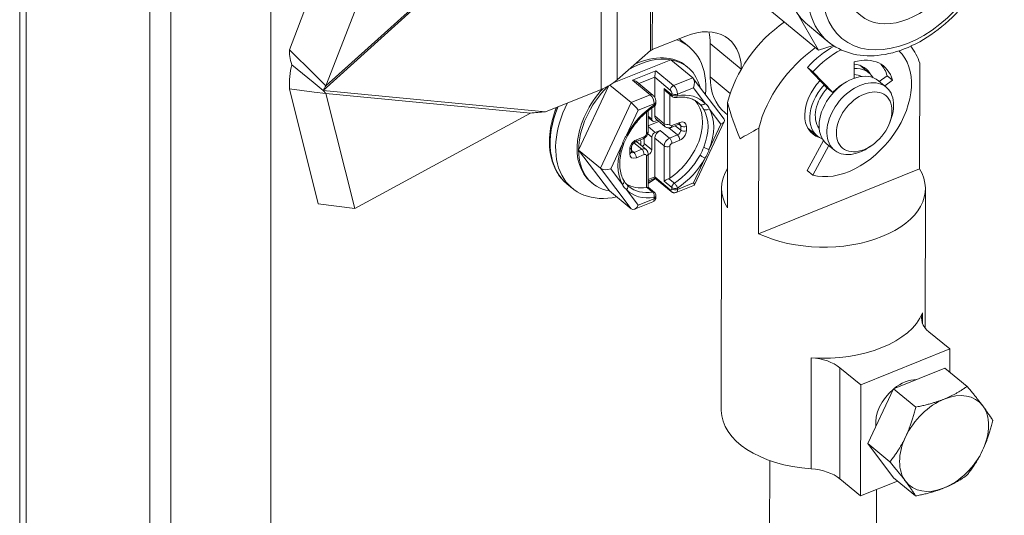
# Model space of a CAD drawing. Units: inches. Extents: x 10 to 215, y 4 to 129.
# Drawn here: x 169 to 171, y 37 to 38 of the extents above; entities that cross this region are included whole.
import ezdxf

# ---------------------------------------------------------------- set-up
doc = ezdxf.new("R2010")
doc.units = ezdxf.units.IN
doc.header["$LTSCALE"] = 13
doc.header["$MEASUREMENT"] = 0
doc.layers.add('Visible (ANSI)', color=7, linetype='Continuous', lineweight=5)
doc.layers.add('Visible Narrow (ANSI)', color=7, linetype='Continuous', lineweight=5)

msp = doc.modelspace()

# ---------------------------------------------------------------- linework, layer by layer
at = {"layer": 'Visible (ANSI)'}
for p, q in [((168.62392, 27.51879), (168.62392, 48.44825)), ((169.00352, 48.19161), (169.00352, 27.24534)), ((168.95098, 48.17038), (168.95098, 27.2241)), ((169.25464, 28.3067), (169.25464, 47.92788)), ((169.37423, 37.94052), (169.30129, 37.75087)), ((170.50278, 37.85457), (170.62999, 37.74968)), ((169.46591, 37.84959), (169.39296, 37.65995)), ((170.5716, 37.84979), (170.62999, 37.74968)), ((170.60207, 37.81373), (170.65442, 37.77057)), ((170.29634, 37.78496), (170.21249, 37.75117)), ((170.29117, 37.76941), (170.30487, 37.75811)), ((170.35763, 37.76646), (170.35753, 37.68283)), ((170.62999, 37.74968), (170.66674, 37.76146)), ((169.30129, 37.75087), (169.36378, 37.68889)), ((170.20803, 37.74852), (170.12409, 37.6751)), ((169.30726, 37.713), (169.36062, 37.669)), ((170.11283, 37.66646), (170.25905, 37.72557)), ((170.31385, 37.68038), (170.25905, 37.72557)), ((170.29785, 37.70973), (170.30177, 37.7065)), ((170.61551, 37.69517), (170.60181, 37.70646)), ((170.65186, 37.6545), (170.60181, 37.70646)), ((170.7194, 37.72032), (170.71934, 37.67909)), ((170.7567, 37.69223), (170.73316, 37.71164)), ((170.88385, 37.71668), (170.88351, 37.45188)), ((169.36378, 37.68889), (169.39296, 37.65995)), ((170.21846, 37.6311), (170.21846, 37.68156)), ((170.66556, 37.6432), (170.61551, 37.69517)), ((170.78239, 37.67105), (170.80209, 37.6854)), ((170.81579, 37.6741), (170.80209, 37.6854)), ((169.36062, 37.669), (169.38554, 37.64845)), ((170.02741, 37.49862), (170.10346, 37.66066)), ((170.15942, 37.61796), (170.10591, 37.66208)), ((170.2138, 37.63685), (170.17335, 37.6702)), ((170.3925, 37.57681), (170.31541, 37.67874)), ((170.66556, 37.6432), (170.65186, 37.6545)), ((170.79975, 37.65673), (170.78018, 37.67286)), ((170.79609, 37.65975), (170.81579, 37.6741)), ((169.30116, 37.65234), (169.3735, 37.36381)), ((169.30116, 37.65234), (169.36372, 37.64457)), ((169.36372, 37.64457), (169.39294, 37.64094)), ((169.39294, 37.64094), (169.46528, 37.35242)), ((170.08394, 37.65131), (169.94419, 37.59499)), ((170.26339, 37.63278), (170.24751, 37.64586)), ((170.21846, 37.58448), (170.21846, 37.60972)), ((170.22144, 37.61695), (170.22144, 37.62015)), ((170.40149, 37.61839), (170.40115, 37.35358)), ((169.90616, 37.59183), (169.46528, 37.35242)), ((169.96676, 37.59168), (169.96644, 37.59195)), ((170.20187, 37.54477), (170.20187, 37.59747)), ((170.20187, 37.58103), (170.21334, 37.57157)), ((170.21147, 37.57608), (170.21147, 37.60474)), ((170.39499, 37.59246), (170.40145, 37.58713)), ((170.20187, 37.56003), (170.22887, 37.57095)), ((170.22577, 37.5735), (170.21985, 37.57111)), ((170.22158, 37.57696), (170.24506, 37.5576)), ((170.25975, 37.5557), (170.27932, 37.56361)), ((170.31842, 37.41124), (170.39317, 37.57049)), ((170.80771, 37.56576), (170.81059, 37.57304)), ((170.21147, 37.49947), (170.21147, 37.5315)), ((170.21985, 37.54325), (170.23243, 37.54834)), ((170.47978, 37.55384), (170.47944, 37.28904)), ((170.62646, 37.53427), (170.60292, 37.55368)), ((170.17031, 37.51954), (170.18988, 37.52745)), ((170.17341, 37.51932), (170.19689, 37.49996)), ((170.18352, 37.5202), (170.18352, 37.51099)), ((170.1919, 37.5156), (170.1919, 37.52842)), ((170.21846, 37.43167), (170.21846, 37.52876)), ((170.60148, 37.44756), (170.6424, 37.52281)), ((170.61518, 37.43626), (170.65547, 37.51035)), ((170.66951, 37.49877), (170.64994, 37.51491)), ((170.76033, 37.5083), (170.75373, 37.50409)), ((170.10463, 37.39654), (170.02741, 37.49862)), ((170.08221, 37.45344), (170.02741, 37.49862)), ((170.15994, 37.49439), (170.15994, 37.50554)), ((170.20187, 37.40557), (170.20187, 37.48905)), ((170.20187, 37.48723), (170.20308, 37.48772)), ((170.47944, 37.28904), (170.88351, 37.45188)), ((170.61518, 37.43626), (170.60148, 37.44756)), ((169.99813, 37.41401), (170.01183, 37.40272)), ((170.05799, 37.41883), (170.06191, 37.4156)), ((170.21916, 37.42813), (170.20187, 37.42114)), ((170.25947, 37.39489), (170.21902, 37.42825)), ((170.27238, 37.39254), (170.31828, 37.4111)), ((170.15942, 37.35135), (170.10463, 37.39654)), ((170.21771, 37.3925), (170.20184, 37.40559)), ((170.22144, 37.3814), (170.22144, 37.38461)), ((170.38643, 37.40306), (170.38571, 36.84558)), ((170.89824, 37.4024), (170.89779, 37.05196)), ((169.46528, 37.35242), (169.3735, 37.36381)), ((170.16778, 37.35026), (170.21368, 37.36881)), ((170.95927, 36.99961), (170.90694, 37.04275)), ((170.95927, 36.99961), (170.73567, 36.9095)), ((170.9592, 36.94167), (170.95927, 36.99961)), ((170.73567, 36.9095), (170.68334, 36.95264)), ((170.94724, 36.95152), (170.81815, 36.89949)), ((170.94724, 36.95152), (171.00288, 36.90565)), ((170.73531, 36.63076), (170.73567, 36.9095)), ((170.81815, 36.89949), (170.75346, 36.76199)), ((170.81815, 36.89949), (170.87378, 36.85362)), ((170.75346, 36.76199), (170.81786, 36.6765)), ((170.75346, 36.76199), (170.80909, 36.71611)), ((170.50713, 36.7198), (170.49859, 30.03372)), ((170.68299, 36.67391), (170.73531, 36.63076)), ((170.82803, 36.66812), (170.73531, 36.63076)), ((170.81786, 36.6765), (170.8735, 36.63063)), ((170.7757, 36.64704), (170.76731, 30.07743))]:
    msp.add_line(p, q, dxfattribs=at)
for centre, start, end in [((170.2699, 37.64067), 230.493, 278.71406), ((170.2112, 37.61695), 303.23512, 0), ((170.2112, 37.38461), 359.99997, 50.493)]:
    msp.add_arc(centre, 0.01024, start, end, dxfattribs=at)
for centre, major_axis, ratio, start_param, end_param in [((170.78657, 38.0375), (-0.18451, -0.22377), 0.6688348, 6.0414127, 6.2831853), ((170.29617, 37.64559), (0.10853, 0.13163), 0.6688348, 5.6004032, 7.1711995), ((170.60346, 37.64406), (0.1628, 0.19744), 0.6688348, 1.1762244, 2.1888776), ((170.21788, 37.71014), (0.10853, 0.13163), 0.6688348, 5.6004032, 5.8224569), ((170.15835, 37.58042), (0.14652, 0.1777), 0.6688348, 5.5047263, 6.5144405), ((170.68174, 37.57951), (-0.1628, -0.19744), 0.6688348, 4.317817, 5.3304703), ((170.69158, 37.61325), (0.12264, 0.14874), 0.6688348, 1.0323439, 1.4938964), ((170.68174, 37.57951), (0.1628, 0.19744), 0.6688348, 5.8703363, 6.14156), ((170.18184, 37.56105), (0.11993, 0.14545), 0.6688348, 0.3656889, 1.0720035), ((170.17792, 37.56428), (0.11993, 0.14545), 0.6688348, 0, 0.9478175), ((170.22228, 37.7431), (-0.01706, 0.00002), 0.5767534, 5.3239911, 5.7014122), ((170.70528, 37.60196), (0.12264, 0.14874), 0.6688348, 3.4237246, 6.2485059), ((170.70528, 37.60196), (0.12264, 0.14874), 0.6688348, 1.0097296, 1.4938964), ((170.70528, 37.60196), (0.08845, 0.10728), 0.6688348, 5.8460618, 7.0481901), ((170.18184, 37.56105), (0.11993, 0.14545), 0.6688348, 5.827454, 6.6488742), ((170.69158, 37.61325), (0.06512, 0.07898), 0.6688348, 6.0590121, 6.834573), ((170.68179, 37.62132), (0.06729, 0.08161), 0.6688348, 6.0132472, 6.7236433), ((170.69158, 37.61325), (0.08845, 0.10728), 0.6688348, 5.8460618, 6.1875733), ((170.22097, 37.68979), (-0.0018, -0.01173), 0.1492329, 3.9422955, 5.5130918), ((170.30578, 37.66319), (0.00517, 0.01872), 0.6186455, 4.4428503, 6.0136466), ((170.52523, 37.75042), (-0.13024, -0.15795), 0.6688348, 5.6004032, 6.2831853), ((170.71506, 37.59389), (-0.06512, -0.07898), 0.6688348, 3.1415927, 6.2831853), ((170.69158, 37.61325), (0.05427, 0.06581), 0.6688348, 0.146114, 0.4804592), ((170.18184, 37.56105), (-0.11993, -0.14545), 0.6688348, 4.5853638, 5.6016767), ((169.99587, 37.72393), (-0.15354, 0.0002), 0.5767534, 2.1823985, 2.5598195), ((170.16228, 37.66606), (0.0142, -0.00219), 0.577215, 0.7700935, 1.6593812), ((170.68179, 37.62132), (-0.06729, -0.08161), 0.6688348, 4.621716, 6.5531234), ((170.69158, 37.61325), (-0.06512, -0.07898), 0.6688348, 4.6354891, 6.5073585), ((170.69158, 37.61325), (-0.05427, -0.06581), 0.6688348, 4.6354891, 6.1370713), ((170.73463, 37.57775), (-0.06512, -0.07898), 0.6688348, 2.022548, 7.4022299), ((170.70528, 37.60196), (-0.05427, -0.06581), 0.6688348, 4.2143101, 4.6354891), ((170.17792, 37.56428), (-0.11993, -0.14545), 0.6688348, 4.6530804, 6.2831853), ((170.25033, 37.65681), (-0.00616, 0.01307), 0.6252357, 1.5354746, 2.2169833), ((170.15835, 37.58042), (-0.14652, -0.1777), 0.6688348, 5.0341529, 6.9838774), ((170.13585, 37.59897), (-0.14001, -0.1698), 0.6688348, 5.1804961, 5.2526108), ((170.16749, 37.60729), (-0.01259, 0.01329), 0.1172285, 3.9543076, 5.5251039), ((170.22685, 37.52394), (0.08683, 0.1053), 0.6688348, 4.2964925, 6.1834086), ((170.18184, 37.56105), (0.11993, 0.14545), 0.6688348, 5.5280694, 5.5280798), ((170.15835, 37.58042), (0.14652, 0.1777), 0.6688348, 5.3819418, 5.3819523), ((170.6426, 37.61178), (-0.15388, 0.32687), 0.6249631, 1.2652734, 1.5352064), ((170.23243, 37.59013), (-0.01085, -0.01316), 0.6688348, 5.6016767, 6.2831853), ((170.21985, 37.57947), (-0.00651, -0.0079), 0.6688348, 5.6016767, 7.172473), ((170.37492, 37.57177), (-0.01884, -0.00197), 0.5406247, 2.059339, 3.4570949), ((170.21985, 37.53489), (-0.00651, -0.0079), 0.6688348, 4.0308804, 5.6016767), ((170.23243, 37.53441), (0.01085, 0.01316), 0.6688348, 0.8892877, 2.460084), ((170.6426, 37.61178), (-0.2559, -0.12047), 0.0753806, 5.3660603, 5.6359933), ((170.16256, 37.50616), (0.01085, 0.01316), 0.6688348, 0, 0.1451218), ((170.17513, 37.51681), (0.00651, 0.0079), 0.6688348, 5.6016767, 6.1953649), ((170.18351, 37.51221), (0.00651, 0.0079), 0.6688348, 4.6201362, 5.6016767), ((170.18184, 37.56105), (-0.11993, -0.14545), 0.6688348, 5.6016767, 6.6488742), ((170.20308, 37.49608), (-0.00651, -0.0079), 0.6688348, 0.8892877, 2.460084), ((170.09835, 37.45996), (-0.01884, -0.00197), 0.5406247, 0.4885427, 2.059339), ((170.64233, 37.40273), (-0.25591, 0.00033), 0.5767534, 5.9415159, 6.6248546), ((170.64233, 37.40273), (0.25591, -0.00033), 0.5767534, 4.0231275, 6.6248546), ((170.22685, 37.52394), (-0.08683, -0.1053), 0.6688348, 0.0142786, 0.0142999), ((170.22685, 37.52394), (-0.08683, -0.1053), 0.6688348, 0.0998235, 0.6236756), ((170.18184, 37.56105), (0.11993, 0.14545), 0.6688348, 4.1609568, 4.281075), ((170.15835, 37.58042), (0.14652, 0.1777), 0.6688348, 4.2636274, 4.3467307), ((170.22097, 37.4399), (0.0018, 0.01173), 0.1492329, 2.3714991, 3.0530078), ((170.25033, 37.42447), (-0.01023, -0.00482), 0.0749357, 4.3128946, 5.6369984), ((170.30578, 37.42445), (-0.01259, 0.01329), 0.1172285, 3.0956292, 3.9543076), ((170.19163, 37.40074), (-0.01023, -0.00482), 0.0749357, 3.1769143, 3.8195095), ((170.16749, 37.36854), (-0.00517, -0.01872), 0.6186455, 6.0136466, 7.5844429), ((170.64198, 37.12399), (0.25591, -0.00033), 0.5767534, 4.5942634, 6.0537187), ((170.99079, 37.07655), (-0.10236, 0.00013), 0.5767534, 6.0537187, 6.8947874), ((170.59949, 36.91885), (0.10236, -0.00013), 0.5767534, 0.6116021, 1.4526707), ((170.84733, 36.84306), (0.05752, 0.06976), 0.6688348, 0.4948551, 1.2811736), ((170.84733, 36.84306), (0.05752, 0.06976), 0.6688348, 1.2984573, 2.5719664), ((170.94518, 36.76237), (0.08683, 0.1053), 0.6688348, 6.1240021, 7.1711996), ((170.94518, 36.76237), (-0.08683, -0.1053), 0.6688348, 4.029607, 5.0768045), ((170.64162, 36.84525), (-0.25591, 0.00033), 0.5767534, 0, 1.4526601), ((170.94518, 36.76237), (0.08683, 0.1053), 0.6688348, 5.0768045, 6.1240021), ((170.94518, 36.76237), (-0.08683, -0.1053), 0.6688348, 5.0768045, 6.1240021), ((170.94518, 36.76237), (0.08683, 0.1053), 0.6688348, 4.029607, 5.0768045), ((170.59914, 36.64012), (-0.10236, 0.00013), 0.5767534, 3.7531947, 4.59429), ((170.94518, 36.76237), (-0.08683, -0.1053), 0.6688348, 6.1240021, 7.1711996)]:
    msp.add_ellipse(centre, major_axis=major_axis, ratio=ratio, start_param=start_param, end_param=end_param, dxfattribs=at)
msp.add_ellipse((170.74442, 37.56968), major_axis=(-0.05427, -0.06581), ratio=0.6688348, dxfattribs=at)
for points, knots in [([(170.65442, 37.77057), (170.67047, 37.75733), (170.68939, 37.74763), (170.7313, 37.73587), (170.75439, 37.73416), (170.8033, 37.7388), (170.82922, 37.74573), (170.88081, 37.76771), (170.90645, 37.78299), (170.95453, 37.82012), (170.97694, 37.84199), (171.01634, 37.8901), (171.03334, 37.91633), (171.06024, 37.97072), (171.07014, 37.99888), (171.08156, 38.05447), (171.08311, 38.08192), (171.07708, 38.13281), (171.06975, 38.15637), (171.04893, 38.19272), (171.03726, 38.2067), (171.02343, 38.21811)], [2.3361677, 2.3361677, 2.3361677, 2.3361677, 2.6235629, 2.6235629, 2.924473, 2.924473, 3.2473483, 3.2473483, 3.5793195, 3.5793195, 3.9118545, 3.9118545, 4.2439739, 4.2439739, 4.5765255, 4.5765255, 4.9084018, 4.9084018, 5.2302377, 5.2302377, 5.4777604, 5.4777604, 5.4777604, 5.4777604]), ([(169.39296, 37.65995), (169.39157, 37.65818), (169.39026, 37.65633), (169.38779, 37.65249), (169.38663, 37.6505), (169.38554, 37.64845)], [0, 0, 0, 0, 0.020892223, 0.020892223, 0.041784446, 0.041784446, 0.041784446, 0.041784446]), ([(169.38554, 37.64845), (169.38663, 37.64728), (169.38778, 37.64606), (169.39024, 37.64354), (169.39155, 37.64225), (169.39294, 37.64094)], [0, 0, 0, 0, 0.020892223, 0.020892223, 0.041784446, 0.041784446, 0.041784446, 0.041784446]), ([(170.2138, 37.63685), (170.21491, 37.63593), (170.2158, 37.63496), (170.21736, 37.63295), (170.21802, 37.63191), (170.21918, 37.62976), (170.21968, 37.62865), (170.2205, 37.62635), (170.22083, 37.62518), (170.2213, 37.62274), (170.22144, 37.62148), (170.22144, 37.62015)], [4.712389, 4.712389, 4.712389, 4.712389, 5.0265482, 5.0265482, 5.3407075, 5.3407075, 5.6548668, 5.6548668, 5.969026, 5.969026, 6.2831853, 6.2831853, 6.2831853, 6.2831853]), ([(170.32738, 37.61794), (170.32464, 37.6202), (170.32168, 37.6222), (170.31535, 37.62564), (170.31198, 37.62709), (170.30483, 37.62943), (170.30105, 37.6303), (170.29314, 37.63145), (170.289, 37.63172), (170.28043, 37.63162), (170.27599, 37.63125), (170.27145, 37.63056)], [0.68150862, 0.68150862, 0.68150862, 0.68150862, 0.81003011, 0.81003011, 0.9385516, 0.9385516, 1.0670731, 1.0670731, 1.19559459, 1.19559459, 1.32411609, 1.32411609, 1.32411609, 1.32411609]), ([(169.97209, 37.60624), (169.96623, 37.59148), (169.96172, 37.57658), (169.95424, 37.54021), (169.95301, 37.51897), (169.95736, 37.47969), (169.96287, 37.46161), (169.97854, 37.43361), (169.98749, 37.42279), (169.99813, 37.41401)], [2.700835, 2.700835, 2.700835, 2.700835, 2.9214818, 2.9214818, 3.246955, 3.246955, 3.5683725, 3.5683725, 3.8231013, 3.8231013, 3.8231013, 3.8231013]), ([(170.21681, 37.60838), (170.21155, 37.60493), (170.20637, 37.60114), (170.19628, 37.59293), (170.19138, 37.58852), (170.18196, 37.57917), (170.17745, 37.57423), (170.16891, 37.56396), (170.16489, 37.55861), (170.15743, 37.54762), (170.15399, 37.54199), (170.15088, 37.53626)], [1.81747657, 1.81747657, 1.81747657, 1.81747657, 1.9607534, 1.9607534, 2.10403024, 2.10403024, 2.24730707, 2.24730707, 2.39058391, 2.39058391, 2.53386075, 2.53386075, 2.53386075, 2.53386075]), ([(169.94419, 37.59499), (169.93769, 37.59455), (169.93129, 37.59405), (169.9186, 37.59297), (169.91235, 37.59241), (169.90616, 37.59183)], [0, 0, 0, 0, 0.07351114, 0.07351114, 0.14702229, 0.14702229, 0.14702229, 0.14702229]), ([(170.25975, 37.5557), (170.25894, 37.55537), (170.25808, 37.55509), (170.25627, 37.55469), (170.25532, 37.55455), (170.25332, 37.55449), (170.25228, 37.55455), (170.25015, 37.55494), (170.24907, 37.55527), (170.24698, 37.55622), (170.24597, 37.55685), (170.24506, 37.5576)], [1.57079633, 1.57079633, 1.57079633, 1.57079633, 1.74865387, 1.74865387, 1.92651141, 1.92651141, 2.10436895, 2.10436895, 2.2822265, 2.2822265, 2.46008404, 2.46008404, 2.46008404, 2.46008404]), ([(170.27932, 37.56361), (170.27983, 37.56382), (170.2803, 37.56396), (170.2811, 37.56414), (170.28142, 37.56417), (170.28191, 37.56419), (170.28207, 37.56417), (170.2822, 37.56415), (170.28222, 37.56414), (170.28222, 37.56414)], [4.71238898, 4.71238898, 4.71238898, 4.71238898, 4.89024652, 4.89024652, 5.06810406, 5.06810406, 5.24596161, 5.24596161, 5.34933172, 5.34933172, 5.34933172, 5.34933172]), ([(170.18988, 37.52745), (170.19131, 37.52803), (170.19261, 37.52878), (170.19497, 37.5305), (170.19604, 37.53147), (170.19794, 37.53362), (170.19877, 37.53478), (170.20019, 37.5373), (170.20078, 37.53866), (170.20161, 37.54156), (170.20187, 37.54311), (170.20187, 37.54477)], [4.712389, 4.712389, 4.712389, 4.712389, 5.0265482, 5.0265482, 5.3407075, 5.3407075, 5.6548668, 5.6548668, 5.969026, 5.969026, 6.2831853, 6.2831853, 6.2831853, 6.2831853]), ([(170.14128, 37.51581), (170.13846, 37.50868), (170.13618, 37.50155), (170.13274, 37.48749), (170.1316, 37.48057), (170.13046, 37.4672), (170.13046, 37.46076), (170.13158, 37.44856), (170.13269, 37.44281), (170.13593, 37.43217), (170.13805, 37.42727), (170.14063, 37.42286)], [2.70261989, 2.70261989, 2.70261989, 2.70261989, 2.87791346, 2.87791346, 3.05369964, 3.05369964, 3.22948583, 3.22948583, 3.40527202, 3.40527202, 3.58105821, 3.58105821, 3.58105821, 3.58105821]), ([(170.15994, 37.50554), (170.15994, 37.50602), (170.16, 37.50664), (170.1603, 37.50806), (170.16054, 37.50885), (170.16124, 37.51055), (170.16169, 37.51145), (170.16281, 37.51325), (170.16348, 37.51415), (170.16494, 37.51582), (170.16574, 37.51659), (170.16735, 37.5179), (170.16817, 37.51845), (170.16942, 37.51915), (170.16988, 37.51937), (170.17031, 37.51954)], [3.1415927, 3.1415927, 3.1415927, 3.1415927, 3.3684515, 3.3684515, 3.5958815, 3.5958815, 3.8321117, 3.8321117, 4.075761, 4.075761, 4.3214491, 4.3214491, 4.5627429, 4.5627429, 4.712389, 4.712389, 4.712389, 4.712389]), ([(170.16014, 37.49308), (170.16014, 37.49308), (170.16014, 37.49308), (170.16014, 37.49309), (170.16011, 37.49314), (170.16006, 37.49332), (170.16002, 37.49347), (170.15996, 37.49385), (170.15994, 37.4941), (170.15994, 37.49439)], [2.71242901, 2.71242901, 2.71242901, 2.71242901, 2.73268748, 2.73268748, 2.86898921, 2.86898921, 3.00529093, 3.00529093, 3.14159265, 3.14159265, 3.14159265, 3.14159265]), ([(170.19689, 37.49996), (170.19759, 37.49938), (170.19823, 37.49874), (170.19935, 37.49735), (170.19983, 37.49661), (170.20062, 37.4951), (170.20094, 37.49433), (170.20143, 37.49279), (170.2016, 37.49202), (170.20182, 37.49051), (170.20187, 37.48977), (170.20187, 37.48905)], [5.60167669, 5.60167669, 5.60167669, 5.60167669, 5.73797842, 5.73797842, 5.87428014, 5.87428014, 6.01058187, 6.01058187, 6.14688359, 6.14688359, 6.28318531, 6.28318531, 6.28318531, 6.28318531]), ([(170.14931, 37.41139), (170.14957, 37.41113), (170.14983, 37.41087), (170.15038, 37.41033), (170.15067, 37.41004), (170.15127, 37.40948), (170.15157, 37.40921), (170.15217, 37.40866), (170.15248, 37.40839), (170.1531, 37.40786), (170.15341, 37.4076), (170.15372, 37.40734)], [3.750853138, 3.750853138, 3.750853138, 3.750853138, 3.764080112, 3.764080112, 3.778835401, 3.778835401, 3.793590691, 3.793590691, 3.80834598, 3.80834598, 3.82310127, 3.82310127, 3.82310127, 3.82310127]), ([(170.25947, 37.39489), (170.25997, 37.39448), (170.26053, 37.39407), (170.26176, 37.39331), (170.26244, 37.39294), (170.26399, 37.39231), (170.26486, 37.39204), (170.26679, 37.3917), (170.26786, 37.39163), (170.27011, 37.39183), (170.27127, 37.3921), (170.27238, 37.39254)], [4.71238898, 4.71238898, 4.71238898, 4.71238898, 4.85481256, 4.85481256, 4.99723614, 4.99723614, 5.13965973, 5.13965973, 5.28208331, 5.28208331, 5.42450689, 5.42450689, 5.42450689, 5.42450689]), ([(170.21368, 37.36881), (170.21488, 37.3693), (170.21598, 37.36998), (170.2179, 37.37161), (170.21868, 37.37256), (170.21989, 37.37445), (170.22031, 37.37539), (170.22093, 37.37717), (170.22112, 37.37801), (170.22137, 37.37962), (170.22142, 37.38038), (170.22144, 37.38121), (170.22144, 37.38131), (170.22144, 37.3814)], [5.42450689, 5.42450689, 5.42450689, 5.42450689, 5.57864942, 5.57864942, 5.7457151, 5.7457151, 5.91745079, 5.91745079, 6.08918647, 6.08918647, 6.26092215, 6.26092215, 6.28318531, 6.28318531, 6.28318531, 6.28318531])]:
    msp.add_open_spline(points, degree=3, knots=knots, dxfattribs=at)
for points in [[(170.29117, 37.76941), (170.28737, 37.77255), (170.28335, 37.77542), (170.27914, 37.77803)], [(169.30129, 37.75087), (169.30049, 37.74088), (169.30262, 37.72797), (169.30726, 37.713)], [(169.30726, 37.713), (169.30258, 37.69428), (169.3004, 37.67349), (169.30116, 37.65234)], [(170.15088, 37.53626), (170.14723, 37.52955), (170.14402, 37.52271), (170.1413, 37.51587)], [(170.14063, 37.42286), (170.14311, 37.41861), (170.14596, 37.41485), (170.14923, 37.41148)], [(170.2562, 37.42827), (170.25553, 37.42782), (170.25478, 37.4274), (170.25397, 37.42705)], [(170.19937, 37.40498), (170.19881, 37.40478), (170.19817, 37.40463), (170.1975, 37.40454)]]:
    msp.add_open_spline(points, degree=3, dxfattribs=at)
for points, weights in [([(171.00288, 36.90565), (170.97528, 36.88594), (170.94532, 36.87387)], [1.77224318643, 1.90932667397, 1.90932667397]), ([(171.04207, 36.85714), (171.02713, 36.87698), (171.00288, 36.90565)], [1.90932667397, 1.90932667397, 1.77224318643]), ([(170.94532, 36.87387), (170.91537, 36.8618), (170.87378, 36.85362)], [1.90932667397, 1.90932667397, 1.77224318643]), ([(170.87378, 36.85362), (170.86344, 36.81101), (170.84843, 36.7791)], [1.77224318643, 1.90932667397, 1.90932667397]), ([(171.06728, 36.82016), (171.05702, 36.8373), (171.04207, 36.85714)], [1.77224318643, 1.90932667397, 1.90932667397]), ([(171.04193, 36.74564), (171.05694, 36.77755), (171.06728, 36.82016)], [1.90932667397, 1.90932667397, 1.77224318643]), ([(170.84843, 36.7791), (170.83342, 36.74719), (170.80909, 36.71611)], [1.90932667397, 1.90932667397, 1.77224318643]), ([(171.00259, 36.68266), (171.02692, 36.71374), (171.04193, 36.74564)], [1.77224318643, 1.90932667397, 1.90932667397]), ([(170.80909, 36.71611), (170.83334, 36.68744), (170.84829, 36.66761)], [1.77224318643, 1.90932667397, 1.90932667397]), ([(170.84829, 36.66761), (170.86323, 36.64777), (170.8735, 36.63063)], [1.90932667397, 1.90932667397, 1.77224318643]), ([(170.94504, 36.65088), (170.975, 36.66295), (171.00259, 36.68266)], [1.90932667397, 1.90932667397, 1.77224318643]), ([(170.8735, 36.63063), (170.91508, 36.63881), (170.94504, 36.65088)], [1.77224318643, 1.90932667397, 1.90932667397])]:
    msp.add_rational_spline(points, weights, degree=2, dxfattribs=at)
at = {"layer": 'Visible Narrow (ANSI)'}
for p, q in [((168.64042, 48.42645), (168.64042, 27.48018)), ((170.20874, 38.306), (170.20803, 37.74852)), ((170.21321, 38.30864), (170.21249, 37.75117)), ((170.1248, 38.23258), (170.12409, 37.6751)), ((170.08465, 38.20879), (170.08394, 37.65131)), ((169.38554, 37.64845), (169.9449, 38.15247)), ((169.90684, 38.12298), (169.39296, 37.65995)), ((170.43592, 37.70191), (170.35763, 37.76646)), ((170.16228, 37.67442), (170.22097, 37.69815)), ((170.17894, 37.66559), (170.21846, 37.68156)), ((170.21846, 37.68156), (170.2576, 37.64929)), ((170.22097, 37.69815), (170.26598, 37.66103)), ((170.31385, 37.68038), (170.26598, 37.66103)), ((170.35753, 37.68283), (170.40817, 37.64107)), ((170.20729, 37.63731), (170.16228, 37.67442)), ((170.31556, 37.65512), (170.27577, 37.63904)), ((170.34509, 37.61609), (170.31556, 37.65512)), ((169.38554, 37.64845), (169.94419, 37.59499)), ((169.39294, 37.64094), (169.90616, 37.59183)), ((170.20729, 37.63731), (170.15942, 37.61796)), ((170.26151, 37.63728), (170.24194, 37.65342)), ((170.24194, 37.56511), (170.24194, 37.65342)), ((170.2562, 37.6387), (170.2562, 37.56366)), ((170.26151, 37.64049), (170.26151, 37.63728)), ((170.27577, 37.63904), (170.27577, 37.63583)), ((170.15942, 37.61796), (170.08221, 37.45344)), ((170.21707, 37.61531), (170.17728, 37.59922)), ((170.21707, 37.6121), (170.21707, 37.61531)), ((170.17728, 37.59922), (170.14776, 37.53632)), ((170.1975, 37.53993), (170.1975, 37.59384)), ((170.20187, 37.584), (170.21147, 37.57608)), ((170.21846, 37.58448), (170.24194, 37.56511)), ((170.38471, 37.5637), (170.35519, 37.60274)), ((170.20187, 37.55808), (170.21985, 37.54325)), ((170.26179, 37.56035), (170.28135, 37.56826)), ((170.28387, 37.54863), (170.27018, 37.55991)), ((170.28387, 37.55977), (170.27925, 37.56358)), ((170.28387, 37.55977), (170.28387, 37.54863)), ((170.29812, 37.55832), (170.29812, 37.54718)), ((170.35519, 37.5008), (170.38471, 37.5637)), ((170.17235, 37.52419), (170.19191, 37.5321)), ((170.20116, 37.54), (170.21147, 37.5315)), ((170.25592, 37.52897), (170.23243, 37.54834)), ((170.27548, 37.53688), (170.2541, 37.55451)), ((170.27548, 37.53688), (170.25592, 37.52897)), ((170.13766, 37.5148), (170.10813, 37.45189)), ((170.16628, 37.51702), (170.18604, 37.50072)), ((170.21147, 37.49947), (170.1919, 37.5156)), ((170.24194, 37.50939), (170.21846, 37.52876)), ((170.24194, 37.42108), (170.24194, 37.50939)), ((170.2562, 37.50794), (170.2562, 37.42827)), ((170.28135, 37.52368), (170.26179, 37.51577)), ((170.15558, 37.48955), (170.15558, 37.50069)), ((170.16648, 37.49281), (170.15994, 37.4982)), ((170.18604, 37.50072), (170.16648, 37.49281)), ((170.19191, 37.48752), (170.17235, 37.47962)), ((170.1975, 37.40454), (170.1975, 37.48421)), ((170.20308, 37.48772), (170.20187, 37.48872)), ((170.31556, 37.41638), (170.34509, 37.47928)), ((170.08221, 37.45344), (170.15942, 37.35135)), ((170.10813, 37.45189), (170.13766, 37.41286)), ((170.21846, 37.43167), (170.20187, 37.42497)), ((170.2576, 37.3994), (170.21846, 37.43167)), ((170.24194, 37.42108), (170.26151, 37.40495)), ((170.25397, 37.42705), (170.26785, 37.41561)), ((170.27577, 37.40029), (170.31556, 37.41638)), ((170.14776, 37.39951), (170.17728, 37.36047)), ((170.21325, 37.39354), (170.19937, 37.40498)), ((170.26151, 37.40495), (170.26151, 37.40174)), ((170.27577, 37.40349), (170.27577, 37.40029)), ((170.17728, 37.36047), (170.21707, 37.37656)), ((170.21707, 37.37656), (170.21707, 37.37977)), ((170.89113, 37.0901), (170.8911, 37.06324)), ((170.61127, 36.69873), (170.61163, 36.97746)), ((170.68299, 36.67391), (170.68334, 36.95264))]:
    msp.add_line(p, q, dxfattribs=at)
for centre, major_axis, ratio, start_param, end_param in [((170.83892, 37.99434), (0.18451, 0.22377), 0.6688348, 0, 3.1415927), ((170.14465, 37.59171), (0.14652, 0.1777), 0.6688348, 0, 0.0961907), ((170.26598, 37.65268), (-0.00651, -0.0079), 0.6688348, 4.0308804, 5.601677), ((170.26598, 37.6471), (0.00639, -0.01582), 0.4683232, 0.8586784, 2.4294747), ((170.20729, 37.62895), (0.00651, 0.0079), 0.6688348, 0, 0.8892877), ((170.20729, 37.62338), (-0.00639, 0.01582), 0.4683232, 4.0002711, 5.5710674), ((170.2576, 37.64371), (0.00256, -0.00633), 0.4683232, 0.8586784, 2.4294747), ((170.2699, 37.64388), (-0.01024, 0), 0.5773503, 0.610865, 2.1816616), ((170.2699, 37.64067), (-0.01024, 0), 0.5773503, 0.6108652, 2.1816616), ((170.2699, 37.64067), (-0.00651, -0.0079), 0.6688348, 5.6016765, 6.2831853), ((170.2699, 37.64067), (0.00155, -0.01012), 0.5951272, 0, 0.9831821), ((170.24642, 37.5078), (0.09334, 0.1132), 0.6688348, 6.2094089, 6.9257928), ((170.14465, 37.59171), (-0.14652, -0.1777), 0.6688348, 5.136944, 6.2831853), ((170.24642, 37.5078), (-0.09334, -0.1132), 0.6688348, 4.2775606, 4.9939484), ((170.2112, 37.61695), (0.00561, -0.00856), 0.3131654, 0, 0.7813804), ((170.2112, 37.62015), (0.01024, 0), 0.5773503, 5.3232542, 6.2831853), ((170.2112, 37.61695), (0.01024, 0), 0.5773503, 5.3232542, 6.2831853), ((170.24055, 37.51264), (0.08683, 0.1053), 0.6688348, 6.2094089, 6.2831853), ((170.24054, 37.51265), (0.08683, 0.1053), 0.6688348, 6.0411421, 6.2094089), ((170.33922, 37.62093), (-0.00734, -0.00713), 0.7413888, 0.0817457, 1.652542), ((170.34932, 37.60758), (-0.00885, -0.00515), 0.7217384, 0.260282, 1.8311646), ((170.24055, 37.51264), (0.08683, 0.1053), 0.6688348, 5.1622113, 6.0410951), ((170.24642, 37.5078), (0.09334, 0.1132), 0.6688348, 5.1622082, 6.0411267), ((170.25033, 37.5685), (-0.01024, 0), 0.5773503, 0.6108652, 2.1816622), ((170.25592, 37.57076), (-0.01085, -0.01316), 0.6688348, 5.6016767, 6.2831853), ((170.26179, 37.56592), (-0.00434, -0.00527), 0.6688348, 5.6016767, 7.172473), ((170.25592, 37.56519), (0.00384, -0.00949), 0.4683232, 0, 0.858679), ((170.27548, 37.5731), (0.00384, -0.00949), 0.4683232, 0, 0.8586713), ((170.28135, 37.55154), (0.01302, 0.0158), 0.6688348, 5.6016767, 7.172473), ((170.27548, 37.55638), (0.00651, 0.0079), 0.6688348, 5.6016767, 6.2562405), ((170.29225, 37.56316), (-0.01024, 0), 0.5773503, 0.6108652, 2.1816545), ((170.14188, 37.54116), (0.00899, -0.00489), 0.2065585, 5.5305115, 6.2832305), ((170.18604, 37.53694), (0.00384, -0.00949), 0.4683232, 0, 0.858679), ((170.19191, 37.53767), (0.00434, 0.00527), 0.6688348, 4.0308804, 5.6016767), ((170.19163, 37.54477), (0.01024, 0), 0.5773503, 5.3232536, 6.2831853), ((170.27548, 37.54524), (-0.00651, -0.0079), 0.6688348, 0.8892877, 2.460084), ((170.27548, 37.52852), (-0.00384, 0.00949), 0.4683232, 4.0002781, 5.5710674), ((170.28135, 37.5404), (-0.01302, -0.0158), 0.6688348, 0.8892877, 2.460084), ((170.29225, 37.55202), (-0.01024, 0), 0.5773503, 0.6108652, 2.1816545), ((170.24642, 37.5078), (-0.09334, -0.1132), 0.6688348, 5.1622082, 6.0411422), ((170.13178, 37.51964), (0.00952, -0.00377), 0.3232392, 5.4982538, 6.2831056), ((170.17235, 37.50747), (0.01302, 0.0158), 0.6688348, 0.8892877, 2.460084), ((170.16648, 37.52903), (0.00384, -0.00949), 0.4683232, 0, 0.8586713), ((170.25592, 37.51504), (-0.01085, -0.01316), 0.6688348, 4.0308804, 5.6016767), ((170.25033, 37.51278), (-0.01024, 0), 0.5773503, 0.6108652, 2.1816621), ((170.25592, 37.52061), (-0.00384, 0.00949), 0.4683232, 4.0002705, 5.5710674), ((170.26179, 37.5102), (-0.00434, -0.00527), 0.6688348, 4.0308804, 5.6016767), ((170.24054, 37.51265), (0.08683, 0.1053), 0.6688348, 4.9939446, 5.1622113), ((170.34932, 37.50564), (0.00952, -0.00377), 0.3232392, 3.9274578, 5.4982545), ((170.14971, 37.50554), (0.01024, 0), 0.5773503, 5.3232613, 6.2831853), ((170.14971, 37.49439), (0.01024, 0), 0.5773503, 5.3232613, 6.2831853), ((170.17235, 37.49633), (-0.01302, -0.0158), 0.6688348, 5.6016767, 7.172473), ((170.16648, 37.50117), (-0.00651, -0.0079), 0.6688348, 0.0269448, 0.8892877), ((170.16648, 37.48446), (-0.00384, 0.00949), 0.4683232, 4.0002781, 5.5710674), ((170.18604, 37.48679), (0.01085, 0.01316), 0.6688348, 0, 0.8892877), ((170.18604, 37.49237), (-0.00384, 0.00949), 0.4683232, 4.0002705, 5.5710674), ((170.19191, 37.48195), (0.00434, 0.00527), 0.6688348, 5.6016767, 7.172473), ((170.19163, 37.48905), (0.01024, 0), 0.5773503, 5.3232536, 6.2831853), ((170.24055, 37.51264), (0.08683, 0.1053), 0.6688348, 4.2775606, 4.9939413), ((170.33922, 37.48412), (0.00899, -0.00489), 0.206554, 3.9589068, 5.5305532), ((170.24642, 37.5078), (0.09334, 0.1132), 0.6688348, 4.2775606, 4.9939403), ((170.13179, 37.4177), (0.00885, 0.00515), 0.7217428, 4.9727527, 6.2832633), ((170.14188, 37.40435), (0.00734, 0.00713), 0.7413888, 4.7941347, 6.2829727), ((170.24055, 37.51264), (-0.08683, -0.1053), 0.6688348, 0, 0.6426075), ((170.2699, 37.40834), (0.00561, -0.00856), 0.3131654, 0.7813804, 2.3521768), ((170.24642, 37.5078), (-0.09334, -0.1132), 0.6688348, 6.209424, 6.9257928), ((170.2112, 37.38461), (0.00651, 0.0079), 0.6688348, 0, 0.6426075), ((170.2112, 37.38461), (-0.00155, 0.01012), 0.5951272, 4.1247744, 5.6955709), ((170.2112, 37.38461), (0.01024, 0), 0.5773503, 5.3232542, 6.2831851), ((170.2576, 37.40497), (0.00256, -0.00633), 0.4683232, 5.5710674, 7.1418637), ((170.26598, 37.40279), (-0.00651, -0.0079), 0.6688348, 5.6016764, 6.2831853), ((170.2699, 37.40834), (-0.01024, 0), 0.5773503, 0.6108652, 2.1816616), ((170.2699, 37.40513), (-0.01024, 0), 0.5773503, 0.610865, 2.1816616), ((170.26598, 37.40836), (0.00639, -0.01582), 0.4683232, 0, 0.8586784), ((170.20729, 37.38463), (0.00639, -0.01582), 0.4683232, 0, 0.8586784), ((170.2112, 37.3814), (0.01024, 0), 0.5773503, 5.3232542, 6.2831853)]:
    msp.add_ellipse(centre, major_axis=major_axis, ratio=ratio, start_param=start_param, end_param=end_param, dxfattribs=at)
for major_axis in [(0.1666, 0.20205), (0.11939, 0.14479)]:
    msp.add_ellipse((170.85507, 37.98102), major_axis=major_axis, ratio=0.6688348, dxfattribs=at)
for points, knots in [([(170.35519, 37.60274), (170.35447, 37.60463), (170.35361, 37.60639), (170.35261, 37.60802), (170.35161, 37.60965), (170.35048, 37.61114), (170.34922, 37.61249), (170.34797, 37.61383), (170.3466, 37.61502), (170.34509, 37.61609)], [0.00000039, 0.00000039, 0.00000039, 0.00000039, 0.33333333, 0.33333333, 0.33333333, 0.66666667, 0.66666667, 0.66666667, 1, 1, 1, 1]), ([(170.14776, 37.53632), (170.14622, 37.53399), (170.14481, 37.53166), (170.14354, 37.52928), (170.14227, 37.52691), (170.14114, 37.5245), (170.14016, 37.52208), (170.13918, 37.51966), (170.13836, 37.51723), (170.13766, 37.5148)], [0, 0, 0, 0, 0.3333333, 0.3333333, 0.3333333, 0.6666667, 0.6666667, 0.6666667, 1, 1, 1, 1]), ([(170.34509, 37.47928), (170.34662, 37.48161), (170.348, 37.48397), (170.34926, 37.48635), (170.35051, 37.48874), (170.35164, 37.49115), (170.35263, 37.49355), (170.35363, 37.49596), (170.35448, 37.49837), (170.35519, 37.5008)], [0, 0, 0, 0, 0.3333333, 0.3333333, 0.3333333, 0.6666667, 0.6666667, 0.6666667, 1, 1, 1, 1]), ([(170.13766, 37.41286), (170.13837, 37.41097), (170.13921, 37.40923), (170.14019, 37.40761), (170.14118, 37.406), (170.14231, 37.4045), (170.14357, 37.40315), (170.14484, 37.40179), (170.14624, 37.40058), (170.14776, 37.39951)], [0.00000039, 0.00000039, 0.00000039, 0.00000039, 0.33333333, 0.33333333, 0.33333333, 0.66666667, 0.66666667, 0.66666667, 1, 1, 1, 1]), ([(170.26785, 37.41561), (170.26713, 37.41514), (170.26643, 37.41458), (170.26579, 37.41396), (170.26514, 37.41333), (170.26454, 37.41264), (170.26401, 37.41191), (170.26348, 37.41117), (170.26302, 37.41039), (170.26265, 37.4096), (170.26227, 37.40881), (170.26199, 37.40801), (170.2618, 37.40722), (170.26161, 37.40644), (170.26151, 37.40567), (170.26151, 37.40495)], [0, 0, 0, 0, 0.2, 0.2, 0.2, 0.4, 0.4, 0.4, 0.6, 0.6, 0.6, 0.8, 0.8, 0.8, 1, 1, 1, 1])]:
    msp.add_open_spline(points, degree=3, knots=knots, dxfattribs=at)

doc.saveas('drawing.dxf')
